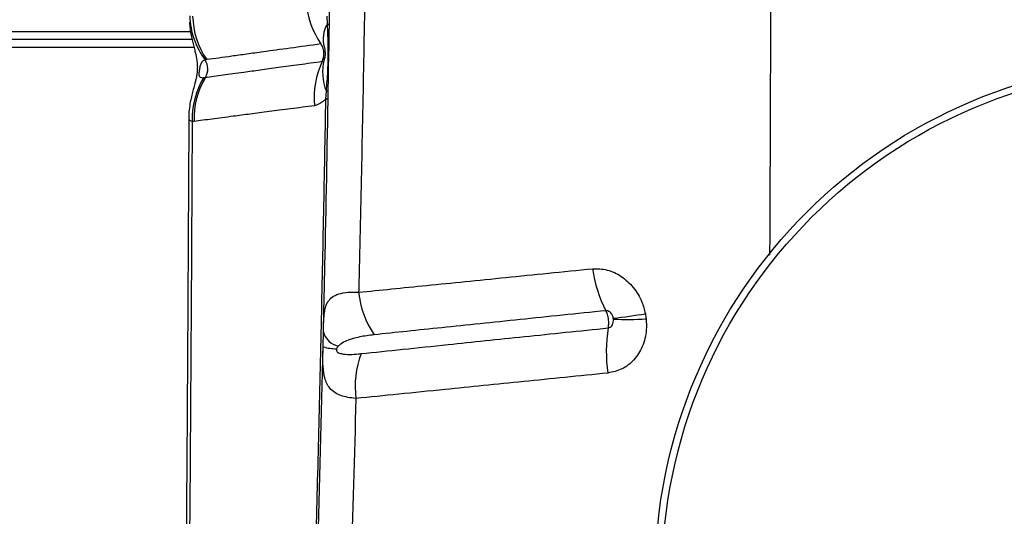
# Model space of a CAD drawing. Units: millimetres. Extents: x 15 to 1185, y 5 to 836.
# Drawn here: x 532 to 542, y 436 to 440 of the extents above; entities that cross this region are included whole.
import ezdxf

# ---------------------------------------------------------------- set-up
doc = ezdxf.new("R2010")
doc.units = ezdxf.units.MM

msp = doc.modelspace()

# ---------------------------------------------------------------- linework, layer by layer
at = {"color": 7, "linetype": 'Continuous', "lineweight": 25}
for p, q in [((535.1278, 440.3078), (535.1257, 440.3798)), ((535.1278, 440.3078), (535.1257, 440.3798)), ((533.8435, 440.1584), (438.8926, 440.1584)), ((533.9549, 439.7975), (533.9715, 439.7997)), ((533.9549, 439.7975), (533.9715, 439.7997)), ((535.1127, 439.5967), (535.1172, 439.6678)), ((535.1127, 439.5967), (535.1172, 439.6678)), ((533.8623, 439.3819), (533.845, 439.3799)), ((533.8623, 439.3819), (533.845, 439.3799)), ((535.0864, 437.2446), (535.0896, 437.3856)), ((535.0864, 437.2446), (535.0896, 437.3856))]:
    msp.add_line(p, q, dxfattribs=at)
at = {"color": 8, "linetype": 'Continuous', "lineweight": 25}
for p, q in [((438.9069, 440.2334), (533.8291, 440.2334)), ((533.862, 440.0834), (438.874, 440.0834))]:
    msp.add_line(p, q, dxfattribs=at)
at = {"color": 7, "linetype": 'Continuous', "lineweight": 25, "flags": 128}
msp.add_lwpolyline([(535.1339, 439.5856), (535.1336, 439.587), (535.1326, 439.5884), (535.1309, 439.5898), (535.1285, 439.5913), (535.1255, 439.5927), (535.1219, 439.594), (535.1176, 439.5954), (535.1127, 439.5967)], dxfattribs=at)
msp.add_lwpolyline([(535.1339, 439.5856), (535.1336, 439.587), (535.1326, 439.5884), (535.1309, 439.5898), (535.1285, 439.5913), (535.1255, 439.5927), (535.1219, 439.594), (535.1176, 439.5954), (535.1127, 439.5967)], dxfattribs=at)
at = {"color": 7, "linetype": 'Continuous', "lineweight": 25}
for radius in [4.9094, 4.8433]:
    msp.add_circle((543.1431, 435.048), radius, dxfattribs=at)
for centre, radius, start, end in [((535.7572, 440.5872), 0.8363, 184.27791, 214.27799), ((534.5546, 440.4024), 0.7326, 181.63359, 216.7508), ((534.6165, 440.4008), 0.7674, 181.57545, 214.38258), ((535.3591, 440.1634), 0.2726, 148.00254, 196.36968), ((535.1227, 440.2842), 0.0242, 16.747, 77.70054), ((533.8404, 439.8789), 0.1531, 328.87445, 33.81347), ((535.815, 439.6047), 0.8141, 154.77942, 185.22978), ((535.5625, 439.8494), 0.481, 165.85813, 202.18885), ((534.6049, 439.4031), 0.7603, 148.75348, 181.75486), ((534.6216, 439.4067), 0.7597, 148.84952, 181.87313), ((535.1182, 439.6132), 0.0546, 71.81923, 91.13149), ((538.8236, 438.1406), 1.1918, 187.5267, 207.70647), ((536.3195, 437.8592), 0.9016, 186.20067, 213.73979), ((537.2125, 443.133), 5.6515, 276.35473, 279.46691), ((537.9837, 440.095), 2.5912, 266.80167, 273.6657), ((539.0816, 437.1995), 1.3101, 170.1648, 188.94998), ((535.2709, 437.4345), 0.1879, 195.08136, 257.44604), ((535.2078, 437.6301), 0.4042, 252.52136, 270.86421), ((536.2822, 436.8674), 0.8917, 159.50444, 187.28934)]:
    msp.add_arc(centre, radius, start, end, dxfattribs=at)
for points, knots in [([(535.0896, 437.3856), (535.0942, 437.595), (535.1111, 438.3591), (535.1366, 439.6827), (535.1628, 441.3607), (535.1831, 443.0457), (535.1914, 444.1732), (535.1955, 444.7369)], [0, 0, 0, 0, 0.086141, 0.314229, 0.542316, 0.771158, 1, 1, 1, 1]), ([(535.0896, 437.3856), (535.0942, 437.595), (535.1111, 438.3591), (535.1366, 439.6827), (535.1628, 441.3607), (535.1831, 443.0457), (535.1914, 444.1732), (535.1955, 444.7369)], [0, 0, 0, 0, 0.086141, 0.314229, 0.542316, 0.771158, 1, 1, 1, 1]), ([(535.508, 442.3303), (535.5029, 441.9563), (535.4926, 441.2085), (535.4733, 440.0891), (535.4512, 438.9718), (535.4337, 438.1966), (535.424, 437.7938), (535.4233, 437.7618)], [0, 0, 0, 0, 0.2445486, 0.4890973, 0.7340066, 0.978916, 1, 1, 1, 1]), ([(535.508, 442.3303), (535.5029, 441.9563), (535.4926, 441.2085), (535.4733, 440.0891), (535.4512, 438.9718), (535.4337, 438.1966), (535.424, 437.7938), (535.4233, 437.7618)], [0, 0, 0, 0, 0.2445486, 0.4890973, 0.7340066, 0.978916, 1, 1, 1, 1]), ([(533.8191, 440.3228), (533.8207, 440.3014), (533.8239, 440.258), (533.8345, 440.1975), (533.8469, 440.1418), (533.8597, 440.0922), (533.8738, 440.0386), (533.8854, 439.9881), (533.8932, 439.9342), (533.8944, 439.8868), (533.8918, 439.8432), (533.8847, 439.7991), (533.8739, 439.752), (533.8599, 439.7024), (533.8442, 439.6456), (533.8292, 439.5819), (533.8182, 439.5103), (533.8123, 439.454), (533.8135, 439.4234), (533.8137, 439.4199)], [0, 0, 0, 0, 0.062085, 0.12582, 0.186924, 0.248376, 0.312831, 0.404598, 0.470727, 0.509384, 0.546652, 0.588541, 0.636875, 0.71132, 0.777117, 0.839146, 0.914043, 0.989984, 1, 1, 1, 1]), ([(533.8191, 440.3228), (533.8207, 440.3014), (533.8239, 440.258), (533.8345, 440.1975), (533.8469, 440.1418), (533.8597, 440.0922), (533.8738, 440.0386), (533.8854, 439.9881), (533.8932, 439.9342), (533.8944, 439.8868), (533.8918, 439.8432), (533.8847, 439.7991), (533.8739, 439.752), (533.8599, 439.7024), (533.8442, 439.6456), (533.8292, 439.5819), (533.8182, 439.5103), (533.8123, 439.454), (533.8135, 439.4234), (533.8137, 439.4199)], [0, 0, 0, 0, 0.062085, 0.12582, 0.186924, 0.248376, 0.312831, 0.404598, 0.470727, 0.509384, 0.546652, 0.588541, 0.636875, 0.71132, 0.777117, 0.839146, 0.914043, 0.989984, 1, 1, 1, 1]), ([(535.1172, 439.6678), (535.1225, 439.7317), (535.134, 439.8685), (535.1379, 440.0828), (535.1312, 440.2326), (535.1278, 440.3078)], [0, 0, 0, 0, 0.303485, 0.650619, 1, 1, 1, 1]), ([(535.1172, 439.6678), (535.1225, 439.7317), (535.134, 439.8685), (535.1379, 440.0828), (535.1312, 440.2326), (535.1278, 440.3078)], [0, 0, 0, 0, 0.303485, 0.650619, 1, 1, 1, 1]), ([(535.0662, 440.1162), (534.9659, 440.1024), (534.7649, 440.0747), (534.539, 440.044), (534.3592, 440.019), (534.1706, 439.9929), (534.0579, 439.9776), (533.9832, 439.9674)], [0, 0, 0, 0, 0.205217, 0.41142, 0.559415, 0.707635, 1, 1, 1, 1]), ([(535.0662, 440.1162), (534.9659, 440.1024), (534.7649, 440.0747), (534.539, 440.044), (534.3592, 440.019), (534.1706, 439.9929), (534.0579, 439.9776), (533.9832, 439.9674)], [0, 0, 0, 0, 0.205217, 0.41142, 0.559415, 0.707635, 1, 1, 1, 1]), ([(535.0785, 439.9516), (535.0793, 439.9532), (535.0869, 439.9694), (535.0944, 439.9977), (535.095, 440.0417), (535.0866, 440.0813), (535.0722, 440.1059), (535.0662, 440.1162)], [0, 0, 0, 0, 0.032993, 0.32166, 0.50143, 0.790404, 1, 1, 1, 1]), ([(535.0785, 439.9516), (535.0793, 439.9532), (535.0869, 439.9694), (535.0944, 439.9977), (535.095, 440.0417), (535.0866, 440.0813), (535.0722, 440.1059), (535.0662, 440.1162)], [0, 0, 0, 0, 0.032993, 0.32166, 0.50143, 0.790404, 1, 1, 1, 1]), ([(535.0994, 440.0816), (535.0995, 440.0814), (535.0996, 440.0811), (535.1014, 440.0723), (535.103, 440.0598), (535.1043, 440.0439), (535.105, 440.0252), (535.1048, 440.0069), (535.104, 439.9921), (535.1032, 439.9835), (535.1026, 439.9797), (535.1028, 439.9806), (535.1029, 439.9809)], [0, 0, 0, 0, 0.158994, 0.275183, 0.364526, 0.455422, 0.561279, 0.671909, 0.768671, 0.855637, 0.952404, 1, 1, 1, 1]), ([(535.0994, 440.0816), (535.0995, 440.0814), (535.0996, 440.0811), (535.1014, 440.0723), (535.103, 440.0598), (535.1043, 440.0439), (535.105, 440.0252), (535.1048, 440.0069), (535.104, 439.9921), (535.1032, 439.9835), (535.1026, 439.9797), (535.1028, 439.9806), (535.1029, 439.9809)], [0, 0, 0, 0, 0.158994, 0.275183, 0.364526, 0.455422, 0.561279, 0.671909, 0.768671, 0.855637, 0.952404, 1, 1, 1, 1]), ([(533.9676, 439.9641), (533.9583, 439.9605), (533.9397, 439.9535), (533.925, 439.927), (533.9174, 439.8961), (533.9143, 439.8795), (533.9124, 439.8683), (533.9108, 439.8575), (533.9098, 439.849), (533.9091, 439.8407), (533.9088, 439.8316), (533.9096, 439.8171), (533.9161, 439.8032), (533.9308, 439.7948), (533.9469, 439.7966), (533.9549, 439.7975)], [0, 0, 0, 0, 0.21249, 0.423369, 0.48823, 0.512976, 0.537886, 0.549894, 0.562012, 0.572697, 0.58648, 0.610767, 0.68729, 0.843373, 1, 1, 1, 1]), ([(533.9676, 439.9641), (533.9583, 439.9605), (533.9397, 439.9535), (533.925, 439.927), (533.9174, 439.8961), (533.9143, 439.8795), (533.9124, 439.8683), (533.9108, 439.8575), (533.9098, 439.849), (533.9091, 439.8407), (533.9088, 439.8316), (533.9096, 439.8171), (533.9161, 439.8032), (533.9308, 439.7948), (533.9469, 439.7966), (533.9549, 439.7975)], [0, 0, 0, 0, 0.21249, 0.423369, 0.48823, 0.512976, 0.537886, 0.549894, 0.562012, 0.572697, 0.58648, 0.610767, 0.68729, 0.843373, 1, 1, 1, 1]), ([(533.9832, 439.9674), (533.9778, 439.9665), (533.9725, 439.9656), (533.9676, 439.9641), (533.9676, 439.9641)], [0, 0, 0, 0, 0.9999589, 1, 1, 1, 1]), ([(533.9832, 439.9674), (533.9778, 439.9665), (533.9725, 439.9656), (533.9676, 439.9641), (533.9676, 439.9641)], [0, 0, 0, 0, 0.9999589, 1, 1, 1, 1]), ([(533.9715, 439.7997), (533.9715, 439.7997), (534.0227, 439.8067), (534.1331, 439.8217), (534.3081, 439.8457), (534.4865, 439.8704), (534.6613, 439.8944), (534.8555, 439.9209), (535.0042, 439.9413), (535.0785, 439.9516)], [0, 0, 0, 0, 0.000001, 0.209381, 0.418731, 0.5632, 0.70766, 0.853835, 1, 1, 1, 1]), ([(533.9715, 439.7997), (533.9715, 439.7997), (534.0227, 439.8067), (534.1331, 439.8217), (534.3081, 439.8457), (534.4865, 439.8704), (534.6613, 439.8944), (534.8555, 439.9209), (535.0042, 439.9413), (535.0785, 439.9516)], [0, 0, 0, 0, 0.000001, 0.209381, 0.418731, 0.5632, 0.70766, 0.853835, 1, 1, 1, 1]), ([(534.6599, 425.7679), (534.6722, 426.029), (534.6969, 426.5511), (534.7317, 427.327), (534.7716, 428.2394), (534.8158, 429.2967), (534.8624, 430.491), (534.9058, 431.687), (534.9461, 432.8867), (534.9835, 434.0939), (535.0164, 435.2569), (535.0452, 436.3738), (535.0703, 437.4439), (535.0931, 438.518), (535.1061, 439.2371), (535.1127, 439.5967)], [0, 0, 0, 0, 0.058234, 0.116478, 0.174712, 0.262092, 0.349482, 0.436135, 0.522785, 0.609572, 0.69636, 0.772216, 0.848073, 0.924037, 1, 1, 1, 1]), ([(534.6599, 425.7679), (534.6722, 426.029), (534.6969, 426.5511), (534.7317, 427.327), (534.7716, 428.2394), (534.8158, 429.2967), (534.8624, 430.491), (534.9058, 431.687), (534.9461, 432.8867), (534.9835, 434.0939), (535.0164, 435.2569), (535.0452, 436.3738), (535.0703, 437.4439), (535.0931, 438.518), (535.1061, 439.2371), (535.1127, 439.5967)], [0, 0, 0, 0, 0.058234, 0.116478, 0.174712, 0.262092, 0.349482, 0.436135, 0.522785, 0.609572, 0.69636, 0.772216, 0.848073, 0.924037, 1, 1, 1, 1]), ([(535.1127, 439.5967), (535.1025, 439.5857), (535.0689, 439.5495), (535.0308, 439.5383), (535.0043, 439.5305)], [0, 0, 0, 0, 0.302138, 1, 1, 1, 1]), ([(535.1127, 439.5967), (535.1025, 439.5857), (535.0689, 439.5495), (535.0308, 439.5383), (535.0043, 439.5305)], [0, 0, 0, 0, 0.302138, 1, 1, 1, 1]), ([(535.0043, 439.5305), (534.9275, 439.5204), (534.7738, 439.5003), (534.5731, 439.4743), (534.3924, 439.4508), (534.2088, 439.4268), (534.0273, 439.4032), (533.9174, 439.389), (533.8623, 439.3819)], [0, 0, 0, 0, 0.146408, 0.293216, 0.43764, 0.582337, 0.790933, 1, 1, 1, 1]), ([(535.0043, 439.5305), (534.9275, 439.5204), (534.7738, 439.5003), (534.5731, 439.4743), (534.3924, 439.4508), (534.2088, 439.4268), (534.0273, 439.4032), (533.9174, 439.389), (533.8623, 439.3819)], [0, 0, 0, 0, 0.146408, 0.293216, 0.43764, 0.582337, 0.790933, 1, 1, 1, 1]), ([(533.8132, 439.4199), (533.8132, 439.4054), (533.8115, 439.054), (533.8078, 438.3673), (533.8021, 437.3616), (533.7957, 436.3614), (533.7885, 435.368), (533.7803, 434.382), (533.7708, 433.4032), (533.7613, 432.5197), (533.754, 431.9641), (533.751, 431.7309)], [0, 0, 0, 0, 0.005598, 0.135612, 0.26565, 0.395224, 0.524182, 0.652574, 0.78045, 0.90786, 1, 1, 1, 1]), ([(533.8132, 439.4199), (533.8132, 439.4054), (533.8115, 439.054), (533.8078, 438.3673), (533.8021, 437.3616), (533.7957, 436.3614), (533.7885, 435.368), (533.7803, 434.382), (533.7708, 433.4032), (533.7613, 432.5197), (533.754, 431.9641), (533.751, 431.7309)], [0, 0, 0, 0, 0.005598, 0.135612, 0.26565, 0.395224, 0.524182, 0.652574, 0.78045, 0.90786, 1, 1, 1, 1]), ([(533.845, 439.3799), (533.8417, 438.737), (533.8352, 437.4514), (533.8212, 435.5319), (533.805, 433.6192), (533.791, 432.3537), (533.7839, 431.721)], [0, 0, 0, 0, 0.249546, 0.499091, 0.749547, 1, 1, 1, 1]), ([(533.845, 439.3799), (533.8417, 438.737), (533.8352, 437.4514), (533.8212, 435.5319), (533.805, 433.6192), (533.791, 432.3537), (533.7839, 431.721)], [0, 0, 0, 0, 0.249546, 0.499091, 0.749547, 1, 1, 1, 1]), ([(535.4233, 437.7618), (535.5259, 437.7721), (535.7314, 437.7925), (536.0701, 437.827), (536.4316, 437.8629), (536.8168, 437.9016), (537.2194, 437.9426), (537.5011, 437.9705), (537.6421, 437.9845)], [0, 0, 0, 0, 0.1630427, 0.326634, 0.4943226, 0.6625674, 0.8310462, 1, 1, 1, 1]), ([(535.4233, 437.7618), (535.5259, 437.7721), (535.7314, 437.7925), (536.0701, 437.827), (536.4316, 437.8629), (536.8168, 437.9016), (537.2194, 437.9426), (537.5011, 437.9705), (537.6421, 437.9845)], [0, 0, 0, 0, 0.1630427, 0.326634, 0.4943226, 0.6625674, 0.8310462, 1, 1, 1, 1]), ([(537.6421, 437.9845), (537.6885, 437.9841), (537.7811, 437.9833), (537.9166, 437.9188), (538.0317, 437.8134), (538.1092, 437.6864), (538.1325, 437.5957), (538.142, 437.5585)], [0, 0, 0, 0, 0.2130065, 0.4244375, 0.6355554, 0.8502414, 1, 1, 1, 1]), ([(537.6421, 437.9845), (537.6885, 437.9841), (537.7811, 437.9833), (537.9166, 437.9188), (538.0317, 437.8134), (538.1092, 437.6864), (538.1325, 437.5957), (538.142, 437.5585)], [0, 0, 0, 0, 0.2130065, 0.4244375, 0.6355554, 0.8502414, 1, 1, 1, 1]), ([(535.0896, 437.3856), (535.0899, 437.3982), (535.0906, 437.4301), (535.0924, 437.4883), (535.0967, 437.5527), (535.1038, 437.5959), (535.116, 437.6418), (535.1365, 437.6853), (535.1832, 437.7275), (535.2532, 437.7538), (535.3358, 437.764), (535.3986, 437.7625), (535.4233, 437.7618)], [0, 0, 0, 0, 0.035399, 0.089163, 0.182666, 0.276509, 0.296656, 0.436805, 0.57715, 0.737081, 0.897037, 1, 1, 1, 1]), ([(535.0896, 437.3856), (535.0899, 437.3982), (535.0906, 437.4301), (535.0924, 437.4883), (535.0967, 437.5527), (535.1038, 437.5959), (535.116, 437.6418), (535.1365, 437.6853), (535.1832, 437.7275), (535.2532, 437.7538), (535.3358, 437.764), (535.3986, 437.7625), (535.4233, 437.7618)], [0, 0, 0, 0, 0.035399, 0.089163, 0.182666, 0.276509, 0.296656, 0.436805, 0.57715, 0.737081, 0.897037, 1, 1, 1, 1]), ([(537.7684, 437.5865), (537.6296, 437.5723), (537.3516, 437.5438), (536.9537, 437.5024), (536.5719, 437.4629), (536.2139, 437.4258), (535.8768, 437.3905), (535.6723, 437.3691), (535.5698, 437.3585)], [0, 0, 0, 0, 0.168405, 0.337247, 0.504924, 0.67314, 0.836297, 1, 1, 1, 1]), ([(537.7684, 437.5865), (537.6296, 437.5723), (537.3516, 437.5438), (536.9537, 437.5024), (536.5719, 437.4629), (536.2139, 437.4258), (535.8768, 437.3905), (535.6723, 437.3691), (535.5698, 437.3585)], [0, 0, 0, 0, 0.168405, 0.337247, 0.504924, 0.67314, 0.836297, 1, 1, 1, 1]), ([(537.838, 437.5162), (537.8366, 437.5225), (537.8332, 437.5373), (537.8223, 437.5581), (537.8061, 437.5755), (537.7873, 437.5862), (537.7747, 437.5864), (537.7684, 437.5865)], [0, 0, 0, 0, 0.169656, 0.401352, 0.611878, 0.808662, 1, 1, 1, 1]), ([(537.7908, 437.4233), (537.7925, 437.4348), (537.7965, 437.4618), (537.7943, 437.5024), (537.7859, 437.5453), (537.7764, 437.5712), (537.7691, 437.5853), (537.7684, 437.5865)], [0, 0, 0, 0, 0.212883, 0.502371, 0.683324, 0.97262, 1, 1, 1, 1]), ([(537.838, 437.5162), (537.8366, 437.5225), (537.8332, 437.5373), (537.8223, 437.5581), (537.8061, 437.5755), (537.7873, 437.5862), (537.7747, 437.5864), (537.7684, 437.5865)], [0, 0, 0, 0, 0.169656, 0.401352, 0.611878, 0.808662, 1, 1, 1, 1]), ([(537.7908, 437.4233), (537.7925, 437.4348), (537.7965, 437.4618), (537.7943, 437.5024), (537.7859, 437.5453), (537.7764, 437.5712), (537.7691, 437.5853), (537.7684, 437.5865)], [0, 0, 0, 0, 0.212883, 0.502371, 0.683324, 0.97262, 1, 1, 1, 1]), ([(538.1494, 437.5091), (538.1511, 437.4743), (538.1556, 437.3839), (538.12, 437.2446), (538.0381, 437.116), (537.9236, 437.0247), (537.8331, 437.0054), (537.7875, 436.9957)], [0, 0, 0, 0, 0.13784, 0.358322, 0.572927, 0.784783, 1, 1, 1, 1]), ([(538.1494, 437.5091), (538.1511, 437.4743), (538.1556, 437.3839), (538.12, 437.2446), (538.0381, 437.116), (537.9236, 437.0247), (537.8331, 437.0054), (537.7875, 436.9957)], [0, 0, 0, 0, 0.13784, 0.358322, 0.572927, 0.784783, 1, 1, 1, 1]), ([(537.7908, 437.4233), (537.7969, 437.4249), (537.8093, 437.4281), (537.8248, 437.4431), (537.8358, 437.4643), (537.8403, 437.4871), (537.8395, 437.502), (537.8392, 437.5079)], [0, 0, 0, 0, 0.19211, 0.390586, 0.606634, 0.845326, 1, 1, 1, 1]), ([(537.7908, 437.4233), (537.7969, 437.4249), (537.8093, 437.4281), (537.8248, 437.4431), (537.8358, 437.4643), (537.8403, 437.4871), (537.8395, 437.502), (537.8392, 437.5079)], [0, 0, 0, 0, 0.19211, 0.390586, 0.606634, 0.845326, 1, 1, 1, 1]), ([(537.8392, 437.5079), (537.839, 437.5091), (537.8387, 437.5119), (537.8383, 437.5147), (537.838, 437.5162)], [0, 0, 0, 0, 0.46099, 1, 1, 1, 1]), ([(537.8392, 437.5079), (537.839, 437.5091), (537.8387, 437.5119), (537.8383, 437.5147), (537.838, 437.5162)], [0, 0, 0, 0, 0.46099, 1, 1, 1, 1]), ([(538.142, 437.5585), (538.1436, 437.5496), (538.1466, 437.5332), (538.1485, 437.5167), (538.1494, 437.5091)], [0, 0, 0, 0, 0.539263, 1, 1, 1, 1]), ([(538.142, 437.5585), (538.1436, 437.5496), (538.1466, 437.5332), (538.1485, 437.5167), (538.1494, 437.5091)], [0, 0, 0, 0, 0.539263, 1, 1, 1, 1]), ([(535.447, 437.1796), (535.5765, 437.1932), (535.8348, 437.2203), (536.2346, 437.2621), (536.6222, 437.3025), (536.9946, 437.3411), (537.3833, 437.3814), (537.6549, 437.4093), (537.7908, 437.4233)], [0, 0, 0, 0, 0.196808, 0.392539, 0.543541, 0.694547, 0.84727, 1, 1, 1, 1]), ([(535.447, 437.1796), (535.5765, 437.1932), (535.8348, 437.2203), (536.2346, 437.2621), (536.6222, 437.3025), (536.9946, 437.3411), (537.3833, 437.3814), (537.6549, 437.4093), (537.7908, 437.4233)], [0, 0, 0, 0, 0.196808, 0.392539, 0.543541, 0.694547, 0.84727, 1, 1, 1, 1]), ([(535.5698, 437.3585), (535.5234, 437.3525), (535.4304, 437.3405), (535.3283, 437.3108), (535.263, 437.2805), (535.2378, 437.258), (535.2301, 437.2511)], [0, 0, 0, 0, 0.367665, 0.735472, 0.919394, 1, 1, 1, 1]), ([(535.5698, 437.3585), (535.5234, 437.3525), (535.4304, 437.3405), (535.3283, 437.3108), (535.263, 437.2805), (535.2378, 437.258), (535.2301, 437.2511)], [0, 0, 0, 0, 0.367665, 0.735472, 0.919394, 1, 1, 1, 1]), ([(534.6758, 425.7438), (534.6981, 426.2122), (534.7427, 427.1492), (534.8041, 428.556), (534.8617, 429.9702), (534.9213, 431.5601), (534.981, 433.3306), (535.0388, 435.2789), (535.0705, 436.5894), (535.0864, 437.2446)], [0, 0, 0, 0, 0.124619, 0.249258, 0.373855, 0.498419, 0.6656, 0.832824, 1, 1, 1, 1]), ([(534.6758, 425.7438), (534.6981, 426.2122), (534.7427, 427.1492), (534.8041, 428.556), (534.8617, 429.9702), (534.9213, 431.5601), (534.981, 433.3306), (535.0388, 435.2789), (535.0705, 436.5894), (535.0864, 437.2446)], [0, 0, 0, 0, 0.124619, 0.249258, 0.373855, 0.498419, 0.6656, 0.832824, 1, 1, 1, 1]), ([(535.3977, 436.7542), (535.3464, 436.7608), (535.2694, 436.7705), (535.1946, 436.8097), (535.139, 436.8583), (535.1007, 436.9335), (535.0848, 437.0459), (535.0843, 437.154), (535.0859, 437.2227), (535.0864, 437.2446)], [0, 0, 0, 0, 0.236138, 0.354213, 0.472239, 0.667576, 0.814964, 0.94094, 1, 1, 1, 1]), ([(535.3977, 436.7542), (535.3464, 436.7608), (535.2694, 436.7705), (535.1946, 436.8097), (535.139, 436.8583), (535.1007, 436.9335), (535.0848, 437.0459), (535.0843, 437.154), (535.0859, 437.2227), (535.0864, 437.2446)], [0, 0, 0, 0, 0.236138, 0.354213, 0.472239, 0.667576, 0.814964, 0.94094, 1, 1, 1, 1]), ([(535.2139, 437.226), (535.2137, 437.2254), (535.2129, 437.2228), (535.2121, 437.2184), (535.2122, 437.2131), (535.2132, 437.208), (535.2166, 437.2003), (535.2313, 437.1862), (535.2716, 437.1753), (535.3375, 437.1703), (535.4017, 437.1752), (535.4389, 437.1788), (535.447, 437.1796)], [0, 0, 0, 0, 0.004718, 0.019213, 0.029402, 0.039559, 0.056806, 0.100671, 0.263456, 0.586854, 0.910889, 1, 1, 1, 1]), ([(535.2139, 437.226), (535.2137, 437.2254), (535.2129, 437.2228), (535.2121, 437.2184), (535.2122, 437.2131), (535.2132, 437.208), (535.2166, 437.2003), (535.2313, 437.1862), (535.2716, 437.1753), (535.3375, 437.1703), (535.4017, 437.1752), (535.4389, 437.1788), (535.447, 437.1796)], [0, 0, 0, 0, 0.004718, 0.019213, 0.029402, 0.039559, 0.056806, 0.100671, 0.263456, 0.586854, 0.910889, 1, 1, 1, 1]), ([(535.2301, 437.2511), (535.2264, 437.2472), (535.2203, 437.2407), (535.2157, 437.2301), (535.2139, 437.226)], [0, 0, 0, 0, 0.608736, 1, 1, 1, 1]), ([(535.2301, 437.2511), (535.2264, 437.2472), (535.2203, 437.2407), (535.2157, 437.2301), (535.2139, 437.226)], [0, 0, 0, 0, 0.608736, 1, 1, 1, 1]), ([(537.7875, 436.9957), (537.6511, 436.9819), (537.3783, 436.9542), (536.9846, 436.9145), (536.6042, 436.8761), (536.2061, 436.8357), (535.796, 436.7944), (535.5308, 436.7677), (535.3977, 436.7542)], [0, 0, 0, 0, 0.150874, 0.301741, 0.454208, 0.60667, 0.802691, 1, 1, 1, 1]), ([(537.7875, 436.9957), (537.6511, 436.9819), (537.3783, 436.9542), (536.9846, 436.9145), (536.6042, 436.8761), (536.2061, 436.8357), (535.796, 436.7944), (535.5308, 436.7677), (535.3977, 436.7542)], [0, 0, 0, 0, 0.150874, 0.301741, 0.454208, 0.60667, 0.802691, 1, 1, 1, 1]), ([(535.3977, 436.7542), (535.3826, 436.2099), (535.3524, 435.121), (535.2996, 433.4995), (535.2453, 432.0204), (535.1938, 430.6795), (535.1459, 429.475), (535.0941, 428.2789), (535.0533, 427.4939), (535.0329, 427.1015)], [0, 0, 0, 0, 0.166091, 0.332214, 0.498306, 0.623739, 0.749208, 0.874631, 1, 1, 1, 1]), ([(535.3977, 436.7542), (535.3826, 436.2099), (535.3524, 435.121), (535.2996, 433.4995), (535.2453, 432.0204), (535.1938, 430.6795), (535.1459, 429.475), (535.0941, 428.2789), (535.0533, 427.4939), (535.0329, 427.1015)], [0, 0, 0, 0, 0.166091, 0.332214, 0.498306, 0.623739, 0.749208, 0.874631, 1, 1, 1, 1])]:
    msp.add_open_spline(points, degree=3, knots=knots, dxfattribs=at)
at = {"color": 8, "linetype": 'Continuous', "lineweight": 25}
for points, knots in [([(539.3354, 442.7147), (539.3339, 442.1108), (539.3311, 440.9067), (539.3259, 439.373), (539.3219, 438.4455), (539.3205, 438.1145)], [0, 0, 0, 0, 0.392787, 0.783273, 1, 1, 1, 1]), ([(539.3354, 442.7147), (539.3339, 442.1108), (539.3311, 440.9067), (539.3259, 439.373), (539.3219, 438.4455), (539.3205, 438.1145)], [0, 0, 0, 0, 0.392787, 0.783273, 1, 1, 1, 1]), ([(535.0961, 439.9669), (535.0993, 439.9726), (535.1028, 439.979), (535.1044, 439.9876), (535.1045, 439.9887)], [0, 0, 0, 0, 0.877506, 1, 1, 1, 1]), ([(535.0961, 439.9669), (535.0993, 439.9726), (535.1028, 439.979), (535.1044, 439.9876), (535.1045, 439.9887)], [0, 0, 0, 0, 0.877506, 1, 1, 1, 1]), ([(533.845, 439.3799), (533.8336, 439.3843), (533.8148, 439.3916), (533.8156, 439.4119), (533.8159, 439.4199)], [0, 0, 0, 0, 0.602254, 1, 1, 1, 1]), ([(533.845, 439.3799), (533.8336, 439.3843), (533.8148, 439.3916), (533.8156, 439.4119), (533.8159, 439.4199)], [0, 0, 0, 0, 0.602254, 1, 1, 1, 1])]:
    msp.add_open_spline(points, degree=3, knots=knots, dxfattribs=at)

doc.saveas('drawing.dxf')
